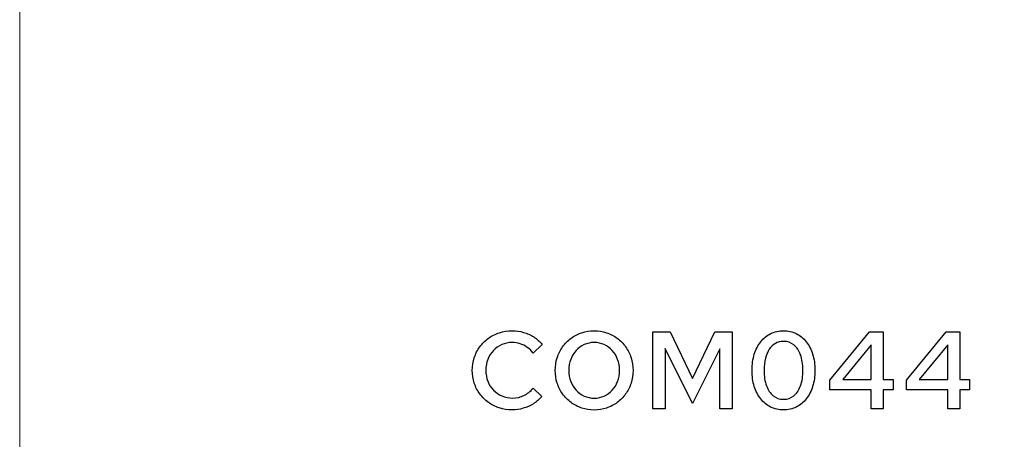
# Model space of a CAD drawing. Units: centimetres. Extents: x -66 to 2454, y -16 to 931.
# Drawn here: x -66 to 10, y 548 to 581 of the extents above; entities that cross this region are included whole.
import ezdxf

# ---------------------------------------------------------------- set-up
doc = ezdxf.new("R2010")
doc.units = ezdxf.units.CM
doc.header["$MEASUREMENT"] = 0
doc.layers.add('layer 1', color=7, linetype='Continuous')

msp = doc.modelspace()

# ---------------------------------------------------------------- linework, layer by layer
at = {"layer": 'layer 1', "color": 250, "lineweight": 20}
msp.add_lwpolyline([(-66.064, 485.239), (565.741, 485.239), (565.741, 930.511), (-66.064, 930.511), (-66.064, 485.239)], close=True, dxfattribs=at)
at = {"layer": 'layer 1', "color": 250}
for points, knots in [([(-28.006, 551.278), (-28.3, 551.28), (-28.573, 551.335), (-28.822, 551.442), (-28.822, 551.442), (-29.073, 551.549), (-29.291, 551.7), (-29.477, 551.892), (-29.477, 551.892), (-29.663, 552.086), (-29.809, 552.313), (-29.912, 552.572), (-29.912, 552.572), (-30.015, 552.831), (-30.068, 553.112), (-30.069, 553.418), (-30.069, 553.418), (-30.068, 553.725), (-30.015, 554.01), (-29.915, 554.271), (-29.915, 554.271), (-29.813, 554.532), (-29.67, 554.76), (-29.487, 554.955), (-29.487, 554.955), (-29.305, 555.15), (-29.09, 555.301), (-28.843, 555.41), (-28.843, 555.41), (-28.599, 555.518), (-28.33, 555.573), (-28.04, 555.575), (-28.04, 555.575), (-27.829, 555.575), (-27.626, 555.542), (-27.43, 555.478), (-27.43, 555.478), (-27.234, 555.415), (-27.05, 555.321), (-26.878, 555.198), (-26.878, 555.198), (-26.705, 555.076), (-26.549, 554.927), (-26.409, 554.751), (-26.409, 554.751), (-26.409, 554.751), (-25.722, 555.43), (-25.722, 555.43), (-25.722, 555.43), (-25.904, 555.653), (-26.118, 555.841), (-26.363, 555.998), (-26.363, 555.998), (-26.606, 556.155), (-26.871, 556.274), (-27.155, 556.357), (-27.155, 556.357), (-27.441, 556.441), (-27.735, 556.483), (-28.04, 556.483), (-28.04, 556.483), (-28.388, 556.482), (-28.716, 556.431), (-29.025, 556.33), (-29.025, 556.33), (-29.333, 556.228), (-29.615, 556.085), (-29.869, 555.9), (-29.869, 555.9), (-30.124, 555.716), (-30.345, 555.496), (-30.53, 555.242), (-30.53, 555.242), (-30.716, 554.987), (-30.859, 554.707), (-30.961, 554.399), (-30.961, 554.399), (-31.061, 554.092), (-31.112, 553.765), (-31.113, 553.418), (-31.113, 553.418), (-31.112, 553.074), (-31.061, 552.749), (-30.961, 552.441), (-30.961, 552.441), (-30.86, 552.134), (-30.717, 551.854), (-30.533, 551.601), (-30.533, 551.601), (-30.348, 551.348), (-30.128, 551.128), (-29.874, 550.943), (-29.874, 550.943), (-29.619, 550.759), (-29.337, 550.616), (-29.027, 550.514), (-29.027, 550.514), (-28.719, 550.414), (-28.389, 550.363), (-28.04, 550.361), (-28.04, 550.361), (-27.744, 550.363), (-27.455, 550.404), (-27.175, 550.487), (-27.175, 550.487), (-26.895, 550.569), (-26.635, 550.688), (-26.391, 550.844), (-26.391, 550.844), (-26.148, 550.999), (-25.933, 551.186), (-25.747, 551.406), (-25.747, 551.406), (-25.747, 551.406), (-26.418, 552.051), (-26.418, 552.051), (-26.418, 552.051), (-26.623, 551.799), (-26.862, 551.608), (-27.132, 551.476), (-27.132, 551.476), (-27.403, 551.345), (-27.694, 551.28), (-28.006, 551.278)], [0, 0, 0, 0, 0.032258, 0.032258, 0.032258, 0.032258, 0.064516, 0.064516, 0.064516, 0.064516, 0.096774, 0.096774, 0.096774, 0.096774, 0.129032, 0.129032, 0.129032, 0.129032, 0.16129, 0.16129, 0.16129, 0.16129, 0.193548, 0.193548, 0.193548, 0.193548, 0.225806, 0.225806, 0.225806, 0.225806, 0.258065, 0.258065, 0.258065, 0.258065, 0.290323, 0.290323, 0.290323, 0.290323, 0.322581, 0.322581, 0.322581, 0.322581, 0.354839, 0.354839, 0.354839, 0.354839, 0.387097, 0.387097, 0.387097, 0.387097, 0.419355, 0.419355, 0.419355, 0.419355, 0.451613, 0.451613, 0.451613, 0.451613, 0.483871, 0.483871, 0.483871, 0.483871, 0.516129, 0.516129, 0.516129, 0.516129, 0.548387, 0.548387, 0.548387, 0.548387, 0.580645, 0.580645, 0.580645, 0.580645, 0.612903, 0.612903, 0.612903, 0.612903, 0.645161, 0.645161, 0.645161, 0.645161, 0.677419, 0.677419, 0.677419, 0.677419, 0.709677, 0.709677, 0.709677, 0.709677, 0.741935, 0.741935, 0.741935, 0.741935, 0.774194, 0.774194, 0.774194, 0.774194, 0.806452, 0.806452, 0.806452, 0.806452, 0.83871, 0.83871, 0.83871, 0.83871, 0.870968, 0.870968, 0.870968, 0.870968, 0.903226, 0.903226, 0.903226, 0.903226, 0.935484, 0.935484, 0.935484, 0.935484, 0.967742, 0.967742, 0.967742, 0.967742, 1, 1, 1, 1]), ([(-18.699, 553.418), (-18.701, 553.762), (-18.751, 554.089), (-18.851, 554.396), (-18.851, 554.396), (-18.95, 554.703), (-19.091, 554.983), (-19.272, 555.238), (-19.272, 555.238), (-19.455, 555.492), (-19.672, 555.712), (-19.921, 555.899), (-19.921, 555.899), (-20.17, 556.084), (-20.446, 556.227), (-20.747, 556.329), (-20.747, 556.329), (-21.048, 556.431), (-21.367, 556.482), (-21.705, 556.483), (-21.705, 556.483), (-22.042, 556.482), (-22.362, 556.431), (-22.663, 556.329), (-22.663, 556.329), (-22.965, 556.227), (-23.241, 556.084), (-23.49, 555.899), (-23.49, 555.899), (-23.739, 555.712), (-23.955, 555.492), (-24.136, 555.238), (-24.136, 555.238), (-24.319, 554.983), (-24.461, 554.703), (-24.56, 554.396), (-24.56, 554.396), (-24.658, 554.089), (-24.71, 553.762), (-24.711, 553.418), (-24.711, 553.418), (-24.71, 553.074), (-24.658, 552.747), (-24.56, 552.44), (-24.56, 552.44), (-24.461, 552.133), (-24.319, 551.853), (-24.136, 551.598), (-24.136, 551.598), (-23.955, 551.343), (-23.739, 551.124), (-23.49, 550.937), (-23.49, 550.937), (-23.241, 550.752), (-22.965, 550.609), (-22.663, 550.507), (-22.663, 550.507), (-22.362, 550.405), (-22.042, 550.354), (-21.705, 550.353), (-21.705, 550.353), (-21.367, 550.354), (-21.048, 550.405), (-20.747, 550.507), (-20.747, 550.507), (-20.446, 550.609), (-20.17, 550.752), (-19.921, 550.937), (-19.921, 550.937), (-19.672, 551.124), (-19.455, 551.343), (-19.272, 551.598), (-19.272, 551.598), (-19.091, 551.853), (-18.95, 552.133), (-18.851, 552.44), (-18.851, 552.44), (-18.751, 552.747), (-18.701, 553.074), (-18.699, 553.418)], [0, 0, 0, 0, 0.05, 0.05, 0.05, 0.05, 0.1, 0.1, 0.1, 0.1, 0.15, 0.15, 0.15, 0.15, 0.2, 0.2, 0.2, 0.2, 0.25, 0.25, 0.25, 0.25, 0.3, 0.3, 0.3, 0.3, 0.35, 0.35, 0.35, 0.35, 0.4, 0.4, 0.4, 0.4, 0.45, 0.45, 0.45, 0.45, 0.5, 0.5, 0.5, 0.5, 0.55, 0.55, 0.55, 0.55, 0.6, 0.6, 0.6, 0.6, 0.65, 0.65, 0.65, 0.65, 0.7, 0.7, 0.7, 0.7, 0.75, 0.75, 0.75, 0.75, 0.8, 0.8, 0.8, 0.8, 0.85, 0.85, 0.85, 0.85, 0.9, 0.9, 0.9, 0.9, 0.95, 0.95, 0.95, 0.95, 1, 1, 1, 1]), ([(-14.114, 550.871), (-14.114, 550.871), (-12.009, 555.082), (-12.009, 555.082), (-12.009, 555.082), (-12.009, 555.082), (-12.009, 550.446), (-12.009, 550.446), (-12.009, 550.446), (-12.009, 550.446), (-11.049, 550.446), (-11.049, 550.446), (-11.049, 550.446), (-11.049, 550.446), (-11.049, 556.39), (-11.049, 556.39), (-11.049, 556.39), (-11.049, 556.39), (-12.374, 556.39), (-12.374, 556.39), (-12.374, 556.39), (-12.374, 556.39), (-14.106, 552.79), (-14.106, 552.79), (-14.106, 552.79), (-14.106, 552.79), (-15.847, 556.39), (-15.847, 556.39), (-15.847, 556.39), (-15.847, 556.39), (-17.171, 556.39), (-17.171, 556.39), (-17.171, 556.39), (-17.171, 556.39), (-17.171, 550.446), (-17.171, 550.446), (-17.171, 550.446), (-17.171, 550.446), (-16.229, 550.446), (-16.229, 550.446), (-16.229, 550.446), (-16.229, 550.446), (-16.229, 555.108), (-16.229, 555.108), (-16.229, 555.108), (-16.229, 555.108), (-14.114, 550.871), (-14.114, 550.871)], [0, 0, 0, 0, 0.083333, 0.083333, 0.083333, 0.083333, 0.166667, 0.166667, 0.166667, 0.166667, 0.25, 0.25, 0.25, 0.25, 0.333333, 0.333333, 0.333333, 0.333333, 0.416667, 0.416667, 0.416667, 0.416667, 0.5, 0.5, 0.5, 0.5, 0.583333, 0.583333, 0.583333, 0.583333, 0.666667, 0.666667, 0.666667, 0.666667, 0.75, 0.75, 0.75, 0.75, 0.833333, 0.833333, 0.833333, 0.833333, 0.916667, 0.916667, 0.916667, 0.916667, 1, 1, 1, 1]), ([(-7.084, 550.361), (-6.719, 550.363), (-6.389, 550.438), (-6.092, 550.583), (-6.092, 550.583), (-5.795, 550.73), (-5.539, 550.939), (-5.325, 551.209), (-5.325, 551.209), (-5.111, 551.481), (-4.946, 551.803), (-4.831, 552.177), (-4.831, 552.177), (-4.715, 552.552), (-4.657, 552.968), (-4.656, 553.426), (-4.656, 553.426), (-4.657, 553.881), (-4.715, 554.294), (-4.831, 554.668), (-4.831, 554.668), (-4.946, 555.04), (-5.111, 555.363), (-5.325, 555.633), (-5.325, 555.633), (-5.539, 555.904), (-5.795, 556.112), (-6.092, 556.26), (-6.092, 556.26), (-6.389, 556.407), (-6.719, 556.482), (-7.084, 556.483), (-7.084, 556.483), (-7.446, 556.482), (-7.776, 556.407), (-8.071, 556.26), (-8.071, 556.26), (-8.369, 556.112), (-8.625, 555.904), (-8.839, 555.633), (-8.839, 555.633), (-9.054, 555.363), (-9.219, 555.04), (-9.335, 554.668), (-9.335, 554.668), (-9.451, 554.294), (-9.511, 553.881), (-9.512, 553.426), (-9.512, 553.426), (-9.511, 552.968), (-9.453, 552.552), (-9.337, 552.177), (-9.337, 552.177), (-9.221, 551.803), (-9.057, 551.481), (-8.843, 551.209), (-8.843, 551.209), (-8.628, 550.939), (-8.373, 550.73), (-8.076, 550.583), (-8.076, 550.583), (-7.779, 550.438), (-7.448, 550.363), (-7.084, 550.361)], [0, 0, 0, 0, 0.0625, 0.0625, 0.0625, 0.0625, 0.125, 0.125, 0.125, 0.125, 0.1875, 0.1875, 0.1875, 0.1875, 0.25, 0.25, 0.25, 0.25, 0.3125, 0.3125, 0.3125, 0.3125, 0.375, 0.375, 0.375, 0.375, 0.4375, 0.4375, 0.4375, 0.4375, 0.5, 0.5, 0.5, 0.5, 0.5625, 0.5625, 0.5625, 0.5625, 0.625, 0.625, 0.625, 0.625, 0.6875, 0.6875, 0.6875, 0.6875, 0.75, 0.75, 0.75, 0.75, 0.8125, 0.8125, 0.8125, 0.8125, 0.875, 0.875, 0.875, 0.875, 0.9375, 0.9375, 0.9375, 0.9375, 1, 1, 1, 1]), ([(0.618, 556.39), (0.618, 556.39), (-0.435, 556.39), (-0.435, 556.39), (-0.435, 556.39), (-0.435, 556.39), (-3.501, 552.671), (-3.501, 552.671), (-3.501, 552.671), (-3.501, 552.671), (-3.501, 551.915), (-3.501, 551.915), (-3.501, 551.915), (-3.501, 551.915), (-0.308, 551.915), (-0.308, 551.915), (-0.308, 551.915), (-0.308, 551.915), (-0.308, 550.446), (-0.308, 550.446), (-0.308, 550.446), (-0.308, 550.446), (0.618, 550.446), (0.618, 550.446), (0.618, 550.446), (0.618, 550.446), (0.618, 551.915), (0.618, 551.915), (0.618, 551.915), (0.618, 551.915), (1.382, 551.915), (1.382, 551.915), (1.382, 551.915), (1.382, 551.915), (1.382, 552.713), (1.382, 552.713), (1.382, 552.713), (1.382, 552.713), (0.618, 552.713), (0.618, 552.713), (0.618, 552.713), (0.618, 552.713), (0.618, 556.39), (0.618, 556.39)], [0, 0, 0, 0, 0.090909, 0.090909, 0.090909, 0.090909, 0.181818, 0.181818, 0.181818, 0.181818, 0.272727, 0.272727, 0.272727, 0.272727, 0.363636, 0.363636, 0.363636, 0.363636, 0.454545, 0.454545, 0.454545, 0.454545, 0.545455, 0.545455, 0.545455, 0.545455, 0.636364, 0.636364, 0.636364, 0.636364, 0.727273, 0.727273, 0.727273, 0.727273, 0.818182, 0.818182, 0.818182, 0.818182, 0.909091, 0.909091, 0.909091, 0.909091, 1, 1, 1, 1]), ([(6.527, 556.39), (6.527, 556.39), (5.474, 556.39), (5.474, 556.39), (5.474, 556.39), (5.474, 556.39), (2.409, 552.671), (2.409, 552.671), (2.409, 552.671), (2.409, 552.671), (2.409, 551.915), (2.409, 551.915), (2.409, 551.915), (2.409, 551.915), (5.602, 551.915), (5.602, 551.915), (5.602, 551.915), (5.602, 551.915), (5.602, 550.446), (5.602, 550.446), (5.602, 550.446), (5.602, 550.446), (6.527, 550.446), (6.527, 550.446), (6.527, 550.446), (6.527, 550.446), (6.527, 551.915), (6.527, 551.915), (6.527, 551.915), (6.527, 551.915), (7.292, 551.915), (7.292, 551.915), (7.292, 551.915), (7.292, 551.915), (7.292, 552.713), (7.292, 552.713), (7.292, 552.713), (7.292, 552.713), (6.527, 552.713), (6.527, 552.713), (6.527, 552.713), (6.527, 552.713), (6.527, 556.39), (6.527, 556.39)], [0, 0, 0, 0, 0.090909, 0.090909, 0.090909, 0.090909, 0.181818, 0.181818, 0.181818, 0.181818, 0.272727, 0.272727, 0.272727, 0.272727, 0.363636, 0.363636, 0.363636, 0.363636, 0.454545, 0.454545, 0.454545, 0.454545, 0.545455, 0.545455, 0.545455, 0.545455, 0.636364, 0.636364, 0.636364, 0.636364, 0.727273, 0.727273, 0.727273, 0.727273, 0.818182, 0.818182, 0.818182, 0.818182, 0.909091, 0.909091, 0.909091, 0.909091, 1, 1, 1, 1]), ([(-19.744, 553.418), (-19.745, 553.111), (-19.795, 552.827), (-19.892, 552.566), (-19.892, 552.566), (-19.99, 552.306), (-20.127, 552.079), (-20.303, 551.885), (-20.303, 551.885), (-20.48, 551.691), (-20.685, 551.542), (-20.923, 551.434), (-20.923, 551.434), (-21.159, 551.326), (-21.416, 551.271), (-21.697, 551.27), (-21.697, 551.27), (-21.977, 551.271), (-22.236, 551.326), (-22.474, 551.434), (-22.474, 551.434), (-22.713, 551.542), (-22.921, 551.691), (-23.099, 551.885), (-23.099, 551.885), (-23.278, 552.079), (-23.416, 552.306), (-23.515, 552.566), (-23.515, 552.566), (-23.614, 552.827), (-23.665, 553.111), (-23.667, 553.418), (-23.667, 553.418), (-23.665, 553.725), (-23.614, 554.01), (-23.515, 554.271), (-23.515, 554.271), (-23.416, 554.532), (-23.278, 554.76), (-23.099, 554.955), (-23.099, 554.955), (-22.921, 555.15), (-22.713, 555.301), (-22.474, 555.41), (-22.474, 555.41), (-22.236, 555.518), (-21.977, 555.573), (-21.697, 555.575), (-21.697, 555.575), (-21.416, 555.573), (-21.159, 555.518), (-20.923, 555.41), (-20.923, 555.41), (-20.685, 555.301), (-20.48, 555.15), (-20.303, 554.955), (-20.303, 554.955), (-20.127, 554.76), (-19.99, 554.532), (-19.892, 554.271), (-19.892, 554.271), (-19.795, 554.01), (-19.745, 553.725), (-19.744, 553.418)], [0, 0, 0, 0, 0.0625, 0.0625, 0.0625, 0.0625, 0.125, 0.125, 0.125, 0.125, 0.1875, 0.1875, 0.1875, 0.1875, 0.25, 0.25, 0.25, 0.25, 0.3125, 0.3125, 0.3125, 0.3125, 0.375, 0.375, 0.375, 0.375, 0.4375, 0.4375, 0.4375, 0.4375, 0.5, 0.5, 0.5, 0.5, 0.5625, 0.5625, 0.5625, 0.5625, 0.625, 0.625, 0.625, 0.625, 0.6875, 0.6875, 0.6875, 0.6875, 0.75, 0.75, 0.75, 0.75, 0.8125, 0.8125, 0.8125, 0.8125, 0.875, 0.875, 0.875, 0.875, 0.9375, 0.9375, 0.9375, 0.9375, 1, 1, 1, 1]), ([(-7.084, 551.185), (-7.391, 551.188), (-7.657, 551.278), (-7.88, 551.461), (-7.88, 551.461), (-8.105, 551.642), (-8.278, 551.9), (-8.401, 552.234), (-8.401, 552.234), (-8.523, 552.569), (-8.585, 552.965), (-8.587, 553.426), (-8.587, 553.426), (-8.587, 553.768), (-8.551, 554.075), (-8.481, 554.349), (-8.481, 554.349), (-8.411, 554.622), (-8.311, 554.857), (-8.179, 555.052), (-8.179, 555.052), (-8.047, 555.248), (-7.89, 555.398), (-7.705, 555.502), (-7.705, 555.502), (-7.521, 555.606), (-7.313, 555.658), (-7.084, 555.659), (-7.084, 555.659), (-6.777, 555.658), (-6.511, 555.566), (-6.287, 555.385), (-6.287, 555.385), (-6.062, 555.204), (-5.889, 554.946), (-5.766, 554.614), (-5.766, 554.614), (-5.645, 554.28), (-5.582, 553.885), (-5.581, 553.426), (-5.581, 553.426), (-5.582, 552.964), (-5.643, 552.565), (-5.765, 552.231), (-5.765, 552.231), (-5.887, 551.897), (-6.059, 551.639), (-6.283, 551.458), (-6.283, 551.458), (-6.506, 551.278), (-6.774, 551.186), (-7.084, 551.185)], [0, 0, 0, 0, 0.076923, 0.076923, 0.076923, 0.076923, 0.153846, 0.153846, 0.153846, 0.153846, 0.230769, 0.230769, 0.230769, 0.230769, 0.307692, 0.307692, 0.307692, 0.307692, 0.384615, 0.384615, 0.384615, 0.384615, 0.461538, 0.461538, 0.461538, 0.461538, 0.538462, 0.538462, 0.538462, 0.538462, 0.615385, 0.615385, 0.615385, 0.615385, 0.692308, 0.692308, 0.692308, 0.692308, 0.769231, 0.769231, 0.769231, 0.769231, 0.846154, 0.846154, 0.846154, 0.846154, 0.923077, 0.923077, 0.923077, 0.923077, 1, 1, 1, 1]), ([(-2.507, 552.713), (-2.507, 552.713), (-0.308, 555.396), (-0.308, 555.396), (-0.308, 555.396), (-0.308, 555.396), (-0.308, 552.713), (-0.308, 552.713), (-0.308, 552.713), (-0.308, 552.713), (-2.507, 552.713), (-2.507, 552.713)], [0, 0, 0, 0, 0.333333, 0.333333, 0.333333, 0.333333, 0.666667, 0.666667, 0.666667, 0.666667, 1, 1, 1, 1]), ([(3.403, 552.713), (3.403, 552.713), (5.602, 555.396), (5.602, 555.396), (5.602, 555.396), (5.602, 555.396), (5.602, 552.713), (5.602, 552.713), (5.602, 552.713), (5.602, 552.713), (3.403, 552.713), (3.403, 552.713)], [0, 0, 0, 0, 0.333333, 0.333333, 0.333333, 0.333333, 0.666667, 0.666667, 0.666667, 0.666667, 1, 1, 1, 1])]:
    msp.add_open_spline(points, degree=3, knots=knots, dxfattribs=at)

doc.saveas('drawing.dxf')
